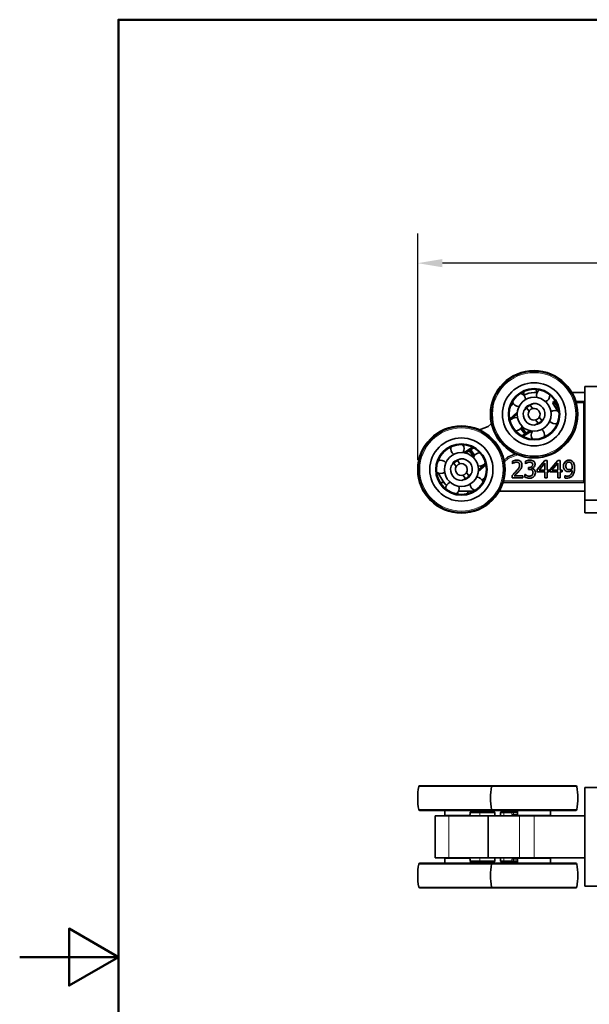
# Model space of a CAD drawing. Units: millimetres. Extents: x 0 to 594, y 0 to 420.
# Drawn here: x 0 to 115, y 200 to 400 of the extents above; entities that cross this region are included whole.
import ezdxf

# ---------------------------------------------------------------- set-up
doc = ezdxf.new("R2010")
doc.units = ezdxf.units.MM
doc.header["$LTSCALE"] = 2
for name, color, linetype, lineweight in [('Arêtes tangentes visibles(ISO)', 7, 'Continuous', 18), ('Arêtes visibles(ISO)', 7, 'Continuous', 35), ('Cadre_0', 7, 'Continuous', 50), ('Cotes(ISO)', 7, 'Continuous', 18)]:
    doc.layers.add(name, color=color, linetype=linetype, lineweight=lineweight)
doc.styles.add('MANTION', font='arial.ttf')
doc.dimstyles.new('Plan commercial', dxfattribs={"dimscale": 2, "dimtxt": 3, "dimasz": 2.5, "dimexe": 3, "dimexo": 1, "dimgap": 0.762, "dimtad": 1, "dimlfac": 0.03937, "dimrnd": 1e-08, "dimzin": 2, "dimlunit": 5, "dimtxsty": 'MANTION', "dimcen": 0.09, "dimdle": 10, "dimclrd": 7, "dimclre": 7, "dimclrt": 256, "dimazin": 2, "dimtfac": 0.5, "dimtmove": 0, "dimatfit": 3, "dimfxl": 1, "dimfrac": 2, "dimtolj": 1, "dimlwd": 25, "dimlwe": 25, "dimarcsym": 0})

# ---------------------------------------------------------------- blocks, each defined once
blk = doc.blocks.new('Cadres Cadre par défaut')
at = {"layer": 'Cadre_0', "flags": 128}
for points in [[(10, 10), (10, 200), (287, 200), (287, 10), (10, 10)], [(0, 105), (10, 105), (5, 107.887), (5, 102.113), (10, 105)]]:
    blk.add_lwpolyline(points, dxfattribs=at)
blk = doc.blocks.new('*D4')
at = {"layer": 'Cotes(ISO)', "color": 7, "linetype": 'Continuous', "lineweight": 25, "transparency": 16777216}
for p, q in [((80.61, 310.82), (80.61, 356.65)), ((508.3, 316.12), (508.3, 356.65)), ((503.3, 350.65), (85.61, 350.65))]:
    blk.add_line(p, q, dxfattribs=at)
at = {"layer": 'Cotes(ISO)', "color": 7, "linetype": 'Continuous', "transparency": 16777216}
for points in [[(85.61, 351.49), (85.61, 349.82), (80.61, 350.65)], [(503.3, 351.49), (503.3, 349.82), (508.3, 350.65)]]:
    blk.add_solid(points, dxfattribs=at)
at = {"layer": 'Defpoints', "color": 0, "linetype": 'Continuous', "transparency": 16777216}
for p in [(80.61, 350.65), (508.3, 314.12), (80.61, 308.82)]:
    blk.add_point(p, dxfattribs=at)
at = {"layer": 'Cotes(ISO)', "color": 154, "linetype": 'Continuous', "lineweight": 25, "true_color": 0x004691, "transparency": 16777216, "insert": (273.05, 359.95), "char_height": 6, "attachment_point": 1, "style": 'MANTION'}
blk.add_mtext('\\A1;16 3/4 [428]', dxfattribs=at)

msp = doc.modelspace()

# ---------------------------------------------------------------- linework, layer by layer
at = {"layer": 'Arêtes tangentes visibles(ISO)'}
for p, q in [((108.286, 322.319), (108.031, 322.161)), ((108.286, 322.619), (108.286, 322.319)), ((109.106, 320.995), (108.286, 322.319)), ((108.286, 322.319), (108.689, 322.319)), ((112.727, 322.319), (114.161, 322.319)), ((114.161, 322.319), (114.161, 322.619)), ((114.161, 322.319), (114.161, 306.519)), ((114.461, 322.319), (114.161, 322.319)), ((99.836, 319.207), (99.706, 319.351)), ((99.865, 319.221), (100, 319.323)), ((100.139, 319.471), (100, 319.323)), ((100.005, 319.62), (100.139, 319.471)), ((100.742, 320.015), (100.139, 319.471)), ((100.139, 319.471), (100.242, 319.335)), ((108.851, 320.837), (109.106, 320.995)), ((101.675, 317.451), (102.574, 316.27)), ((102.235, 316.054), (101.443, 317.095)), ((101.614, 315.659), (102.235, 316.054)), ((102.394, 316.175), (102.235, 316.054)), ((102.342, 315.885), (102.235, 316.054)), ((102.394, 316.175), (102.574, 316.27)), ((102.574, 316.27), (103.259, 316.706)), ((102.681, 316.101), (102.574, 316.27)), ((91.065, 312.569), (90.38, 312.133)), ((90.958, 312.738), (91.065, 312.569)), ((91.244, 312.664), (91.065, 312.569)), ((91.948, 311.409), (91.065, 312.569)), ((91.244, 312.664), (91.404, 312.785)), ((91.296, 312.954), (91.404, 312.785)), ((92.024, 313.18), (91.404, 312.785)), ((91.404, 312.785), (92.179, 311.766)), ((98.923, 311.025), (100.894, 311.803)), ((92.897, 308.824), (93.5, 309.368)), ((93.5, 309.368), (93.378, 309.528)), ((93.5, 309.368), (93.639, 309.516)), ((93.634, 309.219), (93.5, 309.368)), ((93.798, 309.637), (93.639, 309.516)), ((93.784, 309.655), (93.798, 309.637)), ((93.798, 309.637), (93.872, 309.703)), ((93.798, 309.637), (93.932, 309.488)), ((94.267, 310.059), (94.345, 310.129)), ((98.174, 310.35), (98.923, 311.025)), ((98.923, 311.025), (98.722, 311.248)), ((98.812, 311.304), (98.923, 311.025)), ((93.724, 306.742), (93.925, 306.519)), ((93.925, 306.519), (93.997, 306.584)), ((93.964, 306.519), (93.925, 306.519)), ((93.925, 306.519), (93.925, 306.444)), ((114.161, 306.519), (98.003, 306.519)), ((114.161, 306.219), (114.161, 306.519)), ((114.161, 306.519), (114.461, 306.519)), ((95.552, 244.562), (80.828, 244.562)), ((112.811, 244.562), (95.552, 244.562)), ((80.828, 239.887), (95.552, 239.887)), ((95.552, 239.887), (112.811, 239.887)), ((86.913, 238.625), (86.913, 230.125)), ((91.204, 239.225), (91.296, 239.225)), ((91.296, 238.925), (91.204, 238.925)), ((91.296, 239.225), (93.159, 239.225)), ((91.296, 238.925), (91.296, 239.225)), ((96.233, 239.225), (93.159, 239.225)), ((93.159, 239.225), (93.159, 238.625)), ((98.067, 239.225), (97.406, 239.225)), ((98.067, 239.225), (99.706, 239.225)), ((98.067, 238.625), (98.067, 239.225)), ((99.706, 239.225), (100, 239.225)), ((99.706, 239.225), (99.706, 238.925)), ((100, 238.925), (99.706, 238.925)), ((100, 238.925), (100, 239.225)), ((100, 239.225), (100.832, 239.225)), ((100.832, 238.925), (100, 238.925)), ((101.235, 238.625), (101.235, 230.125)), ((104.182, 238.625), (104.182, 230.125)), ((91.296, 229.825), (91.204, 229.825)), ((91.204, 229.525), (91.296, 229.525)), ((91.296, 229.825), (91.296, 229.525)), ((91.296, 229.525), (93.159, 229.525)), ((93.159, 230.125), (93.159, 229.525)), ((96.233, 229.525), (93.159, 229.525)), ((98.067, 229.525), (97.406, 229.525)), ((98.067, 229.525), (98.067, 230.125)), ((98.067, 229.525), (99.706, 229.525)), ((100, 229.825), (99.706, 229.825)), ((99.706, 229.525), (99.706, 229.825)), ((99.706, 229.525), (100, 229.525)), ((100, 229.825), (100, 229.525)), ((100.832, 229.825), (100, 229.825)), ((100, 229.525), (100.832, 229.525)), ((95.552, 228.862), (80.828, 228.862)), ((112.811, 228.862), (95.552, 228.862)), ((80.828, 224.187), (95.552, 224.187)), ((95.552, 224.187), (112.811, 224.187))]:
    msp.add_line(p, q, dxfattribs=at)
for centre, radius in [((104.182, 320.019), 8.63), ((104.182, 320.019), 8.433), ((89.457, 308.819), 8.63), ((89.457, 308.819), 8.433)]:
    msp.add_circle(centre, radius, dxfattribs=at)
for centre, radius, start, end in [((104.182, 320.019), 2.2, 92.62359, 161.89245), ((104.182, 320.019), 2.2, 272.62359, 341.89245), ((105.111, 318.519), 4.7, 30.40386, 31.78451), ((89.457, 308.819), 2.2, 92.62359, 161.89245), ((89.457, 308.819), 2.2, 272.62359, 341.89245)]:
    msp.add_arc(centre, radius, start, end, dxfattribs=at)
for centre, major_axis, ratio, start_param, end_param in [((88.222, 238.525), (0, 0.2), 0.5369732, 0, 1.0471976), ((91.065, 238.525), (0, 0.2), 0.5369732, 0, 1.0471976), ((90.958, 238.925), (0, 0.4), 0.8465438, 3.8643269, 4.712389), ((91.404, 239.225), (0, 0.2), 0.5369732, 0, 1.5707963), ((93.266, 239.225), (0, 0.2), 0.5369732, 0, 1.5707963), ((98.201, 239.225), (0, 0.2), 0.6696261, 0, 1.5707963), ((99.84, 239.225), (0, 0.2), 0.6696261, 0, 1.5707963), ((100.005, 238.925), (0, -0.4), 0.7452907, 4.712389, 5.5604511), ((99.84, 239.225), (0, 0.2), 0.7959173, 4.712389, 6.2831853), ((100.139, 238.925), (0, 0.2), 0.6946642, 1.5707963, 3.1415927), ((100.139, 238.525), (0, 0.2), 0.6696261, 0, 1.0471976), ((102.641, 238.525), (0, 0.2), 0.6696261, 0, 1.0471976), ((88.222, 230.225), (0, -0.2), 0.5369732, 5.2359878, 6.2831853), ((91.065, 230.225), (0, -0.2), 0.5369732, 5.2359878, 6.2831853), ((90.958, 229.825), (0, -0.4), 0.8465438, 1.5707963, 2.4188584), ((91.404, 229.525), (0, -0.2), 0.5369732, 4.712389, 6.2831853), ((93.266, 229.525), (0, -0.2), 0.5369732, 4.712389, 6.2831853), ((98.201, 229.525), (0, -0.2), 0.6696261, 4.712389, 6.2831853), ((100.005, 229.825), (0, 0.4), 0.7452907, 0.7227342, 1.5707963), ((99.84, 229.525), (0, -0.2), 0.6696261, 4.712389, 6.2831853), ((99.84, 229.525), (0, -0.2), 0.7959173, 0, 1.5707963), ((100.139, 229.825), (0, -0.2), 0.6946642, 3.1415927, 4.712389), ((100.139, 230.225), (0, -0.2), 0.6696261, 5.2359878, 6.2831853), ((102.641, 230.225), (0, -0.2), 0.6696261, 5.2359878, 6.2831853)]:
    msp.add_ellipse(centre, major_axis=major_axis, ratio=ratio, start_param=start_param, end_param=end_param, dxfattribs=at)
at = {"layer": 'Arêtes visibles(ISO)'}
for p, q in [((114.461, 325.619), (114.461, 302.619)), ((419.53, 325.619), (114.461, 325.619)), ((104.182, 324.419), (104.796, 324.419)), ((111.86, 324.419), (114.461, 324.419)), ((99.379, 321.614), (100.002, 322.175)), ((103.36, 321.843), (103.866, 321.177)), ((108.851, 320.837), (108.031, 322.161)), ((108.286, 322.619), (108.523, 322.619)), ((112.641, 322.619), (114.161, 322.619)), ((99.217, 319.044), (100.768, 320.442)), ((99.24, 318.93), (99.706, 319.351)), ((99.706, 319.351), (100.005, 319.62)), ((100, 319.323), (100.028, 319.286)), ((100.005, 319.62), (100.753, 320.294)), ((103.15, 320.632), (102.644, 321.298)), ((105.213, 319.406), (105.72, 318.741)), ((93.137, 316.868), (94.877, 317.554)), ((94.877, 317.554), (95.532, 318.145)), ((105.003, 318.196), (104.497, 318.862)), ((101.57, 317.259), (102.394, 316.175)), ((102.342, 315.885), (101.813, 315.548)), ((103.678, 316.617), (101.916, 315.495)), ((102.681, 316.101), (102.342, 315.885)), ((103.531, 316.642), (102.681, 316.101)), ((89.961, 312.222), (91.723, 313.344)), ((90.108, 312.197), (90.958, 312.738)), ((90.958, 312.738), (91.296, 312.954)), ((92.052, 311.602), (91.244, 312.664)), ((91.296, 312.954), (91.826, 313.291)), ((98.812, 311.304), (100.502, 311.971)), ((88.425, 309.432), (87.919, 310.098)), ((88.636, 310.643), (89.142, 309.977)), ((94.422, 309.795), (92.871, 308.397)), ((93.639, 309.516), (93.592, 309.578)), ((93.932, 309.488), (93.634, 309.219)), ((94.399, 309.909), (93.932, 309.488)), ((98.106, 310.693), (98.722, 311.248)), ((99.79, 310.51), (99.79, 310.01)), ((99.79, 310.01), (99.816, 310.01)), ((102.411, 310.504), (102.411, 310.008)), ((102.411, 310.008), (102.439, 310.008)), ((106.373, 310.646), (104.807, 308.842)), ((105.176, 308.726), (106.353, 310.093)), ((106.353, 310.093), (106.353, 308.726)), ((106.804, 310.646), (106.373, 310.646)), ((106.804, 308.726), (106.804, 310.646)), ((109, 310.646), (107.434, 308.842)), ((107.803, 308.726), (108.98, 310.093)), ((108.98, 310.093), (108.98, 308.726)), ((109.431, 310.646), (109, 310.646)), ((109.431, 308.726), (109.431, 310.646)), ((85.712, 306.51), (84.882, 307.855)), ((90.279, 306.996), (89.772, 307.662)), ((90.489, 308.206), (90.995, 307.541)), ((93.634, 309.219), (92.886, 308.545)), ((99.716, 307.642), (99.716, 307.146)), ((101.875, 307.551), (100.156, 307.551)), ((101.875, 307.146), (101.875, 307.551)), ((102.348, 307.784), (102.314, 307.784)), ((102.314, 307.784), (102.314, 307.288)), ((103.185, 309.239), (103.029, 309.239)), ((103.029, 309.239), (103.029, 308.85)), ((103.029, 308.85), (103.228, 308.85)), ((103.727, 309.057), (103.727, 309.091)), ((104.807, 308.842), (104.807, 308.348)), ((104.807, 308.348), (106.353, 308.348)), ((106.353, 308.726), (105.176, 308.726)), ((106.353, 308.348), (106.353, 307.146)), ((107.221, 308.726), (106.804, 308.726)), ((106.804, 307.146), (106.804, 308.348)), ((106.804, 308.348), (107.221, 308.348)), ((107.221, 308.348), (107.221, 308.726)), ((107.434, 308.842), (107.434, 308.348)), ((107.434, 308.348), (108.98, 308.348)), ((108.98, 308.726), (107.803, 308.726)), ((108.98, 308.348), (108.98, 307.146)), ((109.848, 308.726), (109.431, 308.726)), ((109.431, 307.146), (109.431, 308.348)), ((109.431, 308.348), (109.848, 308.348)), ((109.848, 308.348), (109.848, 308.726)), ((110.452, 307.577), (110.429, 307.577)), ((110.429, 307.577), (110.429, 307.126)), ((93.724, 306.742), (94.259, 307.225)), ((114.161, 306.219), (97.917, 306.219)), ((99.716, 307.146), (101.875, 307.146)), ((106.353, 307.146), (106.804, 307.146)), ((108.98, 307.146), (109.431, 307.146)), ((91.956, 304.419), (89.457, 304.419)), ((114.461, 304.419), (97.136, 304.419)), ((114.461, 300.019), (114.461, 302.619)), ((114.461, 302.619), (419.53, 302.619)), ((114.461, 300.019), (397.86, 300.019)), ((81.024, 244.725), (95.749, 244.725)), ((95.749, 244.725), (112.615, 244.725)), ((419.53, 244.375), (114.461, 244.375)), ((114.461, 244.375), (114.461, 224.375)), ((95.749, 239.725), (81.024, 239.725)), ((86.107, 238.725), (86.107, 239.725)), ((92.807, 239.425), (92.807, 239.725)), ((112.615, 239.725), (95.749, 239.725)), ((100.832, 238.725), (100.832, 239.725)), ((107.532, 238.725), (107.532, 239.725)), ((86.913, 238.625), (84.128, 238.625)), ((84.128, 238.625), (84.128, 230.125)), ((90.277, 238.725), (86.107, 238.725)), ((86.913, 238.625), (94.877, 238.625)), ((91.065, 238.725), (90.277, 238.725)), ((91.204, 239.225), (91.204, 238.925)), ((93.266, 239.425), (91.404, 239.425)), ((93.266, 239.425), (96.033, 239.425)), ((94.877, 238.625), (101.235, 238.625)), ((94.877, 238.625), (94.877, 230.125)), ((96.233, 238.625), (96.233, 239.225)), ((97.406, 238.625), (97.406, 239.225)), ((97.606, 239.425), (98.201, 239.425)), ((99.84, 239.425), (98.201, 239.425)), ((100.832, 239.425), (99.84, 239.425)), ((100.832, 238.725), (100.139, 238.725)), ((107.532, 238.725), (100.832, 238.725)), ((104.182, 238.625), (101.235, 238.625)), ((104.182, 238.625), (114.461, 238.625)), ((86.913, 230.125), (84.128, 230.125)), ((86.107, 230.025), (90.277, 230.025)), ((86.107, 230.025), (86.107, 229.025)), ((86.913, 230.125), (94.877, 230.125)), ((91.065, 230.025), (90.277, 230.025)), ((91.204, 229.825), (91.204, 229.525)), ((94.877, 230.125), (101.235, 230.125)), ((96.233, 229.525), (96.233, 230.125)), ((97.406, 229.525), (97.406, 230.125)), ((100.832, 230.025), (100.139, 230.025)), ((100.832, 230.025), (107.532, 230.025)), ((100.832, 230.025), (100.832, 229.025)), ((104.182, 230.125), (101.235, 230.125)), ((104.182, 230.125), (114.461, 230.125)), ((107.532, 230.025), (107.532, 229.025)), ((81.024, 229.025), (95.749, 229.025)), ((93.266, 229.325), (91.404, 229.325)), ((92.807, 229.325), (92.807, 229.025)), ((93.266, 229.325), (96.033, 229.325)), ((95.749, 229.025), (112.615, 229.025)), ((97.606, 229.325), (98.201, 229.325)), ((99.84, 229.325), (98.201, 229.325)), ((100.832, 229.325), (99.84, 229.325)), ((95.749, 224.025), (81.024, 224.025)), ((112.615, 224.025), (95.749, 224.025)), ((419.53, 224.375), (114.461, 224.375))]:
    msp.add_line(p, q, dxfattribs=at)
for centre, radius in [((104.182, 320.019), 8.85), ((104.182, 320.019), 6.4), ((104.182, 320.019), 6.4), ((104.182, 320.019), 5.2), ((104.182, 320.019), 5.06), ((104.182, 320.019), 3.44), ((89.457, 308.819), 8.85), ((89.457, 308.819), 6.4), ((89.457, 308.819), 6.4), ((89.457, 308.819), 5.2), ((89.457, 308.819), 5.06), ((89.457, 308.819), 3.44)]:
    msp.add_circle(centre, radius, dxfattribs=at)
for centre, radius, start, end in [((101.106, 322.952), 1.35, 1.80635, 76.25359), ((103.428, 324.202), 1.35, 160.33078, 192.84274), ((104.182, 320.019), 4.4, 90, 118.51558), ((103.428, 324.202), 1.35, 9.26804, 40.10897), ((106.02, 323.851), 1.35, 124.47541, 198.92265), ((106.02, 323.851), 1.35, 289.80635, 4.25359), ((99.971, 320.595), 1.35, 100.69142, 112.10897), ((101.106, 322.952), 1.35, 196.47541, 270.92265), ((104.182, 320.019), 2, 114.25514, 140.2609), ((104.182, 320.019), 2.2, 341.89245, 92.62359), ((108.286, 322.319), 0.3, 90, 211.78451), ((114.161, 322.319), 0.3, 0, 90), ((100.442, 318), 1.35, 73.80635, 148.25359), ((99.971, 320.595), 1.35, 250.67462, 255.63336), ((99.84, 319.202), 0.2, 37.25802, 132.03821), ((104.182, 320.019), 2.2, 161.89245, 272.62359), ((104.182, 320.019), 1.2, 149.28233, 285.23371), ((104.182, 320.019), 1.2, 329.28233, 105.23371), ((108.394, 319.455), 1.35, 52.47541, 126.92265), ((105.111, 318.519), 4.4, 29.56047, 31.78451), ((100.442, 318), 1.35, 268.47541, 342.92265), ((104.182, 320.019), 2, 294.25514, 320.2609), ((108.394, 319.455), 1.35, 217.80635, 292.25359), ((102.235, 316.054), 0.2, 302.47783, 37.25802), ((104.946, 315.839), 1.35, 145.80635, 220.25359), ((102.333, 316.192), 1.35, 16.83211, 18.77803), ((104.946, 315.839), 1.35, 340.47541, 54.92265), ((88.664, 312.995), 1.35, 160.86751, 235.31476), ((88.664, 312.995), 1.35, 326.19845, 40.6457), ((91.955, 312.258), 1.35, 162.03731, 168.29961), ((91.404, 312.785), 0.2, 122.47783, 217.25802), ((93.183, 310.864), 1.35, 88.86751, 163.31476), ((85.241, 309.355), 1.35, 38.19845, 112.6457), ((89.457, 308.819), 2.2, 161.89245, 272.62359), ((89.457, 308.819), 2, 114.25514, 140.2609), ((89.457, 308.819), 1.2, 149.28233, 285.23371), ((89.457, 308.819), 1.2, 329.28233, 105.23371), ((89.457, 308.819), 2.2, 341.89245, 92.62359), ((93.183, 310.864), 1.35, 254.19845, 328.6457), ((93.798, 309.637), 0.2, 217.25802, 312.03821), ((98.923, 311.025), 0.3, 111.5308, 132.03821), ((85.241, 309.355), 1.35, 232.86751, 307.31476), ((88.528, 310.319), 4.4, 210.1666, 214.06057), ((89.457, 308.819), 2, 294.25514, 320.2609), ((93.499, 307.506), 1.35, 95.3089, 103.1473), ((85.415, 307.506), 1.35, 258.11091, 290.62287), ((89.457, 308.819), 4.4, 211.65903, 226.90768), ((87.645, 304.975), 1.35, 110.19845, 184.6457), ((87.645, 304.975), 1.35, 304.86751, 19.31476), ((92.553, 305.908), 1.35, 182.19845, 256.6457), ((92.553, 305.908), 1.35, 16.86751, 91.31476), ((93.925, 306.519), 0.3, 132.03821, 149.558), ((114.161, 306.519), 0.3, 270, 0), ((89.457, 308.819), 4.4, 262.60552, 270), ((89.457, 304.569), 1.35, 330.11091, 353.62087), ((93.107, 242.225), 12.5, 169.22272, 190.77728), ((81.024, 244.525), 0.2, 90, 169.22272), ((107.832, 242.225), 12.5, 169.22272, 190.77728), ((95.749, 244.525), 0.2, 90, 169.22272), ((112.615, 244.525), 0.2, 10.77728, 90), ((100.532, 242.225), 12.5, 349.22272, 10.77728), ((81.024, 239.925), 0.2, 190.77728, 270), ((95.749, 239.925), 0.2, 190.77728, 270), ((112.615, 239.925), 0.2, 270, 349.22272), ((87.157, 238.525), 0.2, 90, 150), ((91.404, 239.225), 0.2, 90, 180), ((96.033, 239.225), 0.2, 0, 90), ((97.606, 239.225), 0.2, 90, 180), ((106.482, 238.525), 0.2, 30, 90), ((87.157, 230.225), 0.2, 210, 270), ((91.404, 229.525), 0.2, 180, 270), ((96.033, 229.525), 0.2, 270, 0), ((97.606, 229.525), 0.2, 180, 270), ((106.482, 230.225), 0.2, 270, 330), ((93.107, 226.525), 12.5, 169.22272, 190.77728), ((81.024, 228.825), 0.2, 90, 169.22272), ((107.832, 226.525), 12.5, 169.22272, 190.77728), ((95.749, 228.825), 0.2, 90, 169.22272), ((112.615, 228.825), 0.2, 10.77728, 90), ((100.532, 226.525), 12.5, 349.22272, 10.77728), ((81.024, 224.225), 0.2, 190.77728, 270), ((95.749, 224.225), 0.2, 190.77728, 270), ((112.615, 224.225), 0.2, 270, 349.22272)]:
    msp.add_arc(centre, radius, start, end, dxfattribs=at)
for points, knots in [([(103.36, 321.843), (103.501, 321.932), (103.649, 322.014), (103.893, 322.135), (103.987, 322.178), (104.081, 322.217)], [1.456190564, 1.456190564, 1.456190564, 1.456190564, 1.503707492, 1.503707492, 1.533449556, 1.533449556, 1.533449556, 1.533449556]), ([(102.091, 320.703), (102.154, 320.783), (102.22, 320.863), (102.401, 321.065), (102.52, 321.185), (102.644, 321.298)], [1.291533986, 1.291533986, 1.291533986, 1.291533986, 1.321276051, 1.321276051, 1.368792978, 1.368792978, 1.368792978, 1.368792978]), ([(103.15, 320.632), (103.15, 320.632), (103.156, 320.643), (103.183, 320.685), (103.203, 320.715), (103.253, 320.78), (103.286, 320.82), (103.364, 320.9), (103.41, 320.94), (103.501, 321.009), (103.551, 321.042), (103.649, 321.096), (103.696, 321.118), (103.773, 321.148), (103.807, 321.16), (103.854, 321.174), (103.866, 321.177), (103.866, 321.177)], [-0.13707161, -0.13707161, -0.13707161, -0.13707161, -0.1199311, -0.1199311, -0.10279059, -0.10279059, -0.0856632, -0.0856632, -0.06853581, -0.06853581, -0.05140842, -0.05140842, -0.03428103, -0.03428103, -0.01714051, -0.01714051, 0, 0, 0, 0]), ([(105.213, 319.406), (105.213, 319.406), (105.207, 319.396), (105.181, 319.354), (105.16, 319.324), (105.11, 319.259), (105.077, 319.219), (104.999, 319.139), (104.954, 319.099), (104.863, 319.03), (104.812, 318.997), (104.714, 318.943), (104.667, 318.921), (104.591, 318.891), (104.556, 318.879), (104.509, 318.865), (104.497, 318.862), (104.497, 318.862)], [0, 0, 0, 0, 0.01714051, 0.01714051, 0.03428103, 0.03428103, 0.05140842, 0.05140842, 0.06853581, 0.06853581, 0.0856632, 0.0856632, 0.10279059, 0.10279059, 0.1199311, 0.1199311, 0.13707161, 0.13707161, 0.13707161, 0.13707161]), ([(106.273, 319.336), (106.21, 319.256), (106.143, 319.176), (105.962, 318.974), (105.843, 318.853), (105.72, 318.741)], [1.291533986, 1.291533986, 1.291533986, 1.291533986, 1.321276051, 1.321276051, 1.368792978, 1.368792978, 1.368792978, 1.368792978]), ([(105.003, 318.196), (104.862, 318.107), (104.714, 318.025), (104.471, 317.904), (104.376, 317.861), (104.282, 317.822)], [1.456190564, 1.456190564, 1.456190564, 1.456190564, 1.503707492, 1.503707492, 1.533449556, 1.533449556, 1.533449556, 1.533449556]), ([(87.366, 309.503), (87.429, 309.583), (87.496, 309.663), (87.677, 309.865), (87.796, 309.985), (87.919, 310.098)], [1.291533986, 1.291533986, 1.291533986, 1.291533986, 1.321276051, 1.321276051, 1.368792978, 1.368792978, 1.368792978, 1.368792978]), ([(88.425, 309.432), (88.425, 309.432), (88.432, 309.443), (88.458, 309.485), (88.478, 309.515), (88.528, 309.58), (88.561, 309.62), (88.64, 309.7), (88.685, 309.74), (88.776, 309.809), (88.827, 309.842), (88.925, 309.896), (88.972, 309.918), (89.048, 309.948), (89.083, 309.96), (89.13, 309.974), (89.142, 309.977), (89.142, 309.977)], [0, 0, 0, 0, 0.01714051, 0.01714051, 0.03428103, 0.03428103, 0.05140842, 0.05140842, 0.06853581, 0.06853581, 0.0856632, 0.0856632, 0.10279059, 0.10279059, 0.1199311, 0.1199311, 0.13707161, 0.13707161, 0.13707161, 0.13707161]), ([(88.636, 310.643), (88.777, 310.732), (88.925, 310.814), (89.168, 310.935), (89.263, 310.978), (89.356, 311.017)], [1.456190564, 1.456190564, 1.456190564, 1.456190564, 1.503707492, 1.503707492, 1.533449556, 1.533449556, 1.533449556, 1.533449556]), ([(100.686, 310.719), (100.52, 310.719), (100.355, 310.693), (100.126, 310.632), (99.932, 310.579), (99.79, 310.51)], [-0.15890942, -0.15890942, -0.15890942, -0.15890942, -0.047502, -0.047502, 0, 0, 0, 0]), ([(99.816, 310.01), (99.861, 310.042), (99.917, 310.078), (99.989, 310.122), (100.058, 310.164), (100.156, 310.203)], [-0.09223777, -0.09223777, -0.09223777, -0.09223777, -0.031702706, -0.031702706, 0, 0, 0, 0]), ([(100.156, 310.203), (100.235, 310.236), (100.317, 310.262), (100.441, 310.293), (100.533, 310.314), (100.652, 310.314)], [-0.10852049, -0.10852049, -0.10852049, -0.10852049, -0.03566853, -0.03566853, 0, 0, 0, 0]), ([(101.254, 309.732), (101.254, 309.639), (101.241, 309.546), (101.192, 309.362), (101.155, 309.273), (100.99, 308.975), (100.768, 308.711), (100.562, 308.484)], [-0.16418866, -0.16418866, -0.16418866, -0.16418866, -0.12872778, -0.12872778, -0.09201221, -0.09201221, 0, 0, 0, 0]), ([(100.652, 310.314), (100.765, 310.314), (100.844, 310.294), (100.965, 310.253), (101.026, 310.219), (101.081, 310.172)], [-0.03835738, -0.03835738, -0.03835738, -0.03835738, -0.021531311, -0.021531311, 0, 0, 0, 0]), ([(101.73, 309.758), (101.73, 309.833), (101.724, 309.908), (101.698, 310.049), (101.678, 310.115), (101.607, 310.282), (101.544, 310.372), (101.4, 310.512), (101.306, 310.584), (101.016, 310.698), (100.85, 310.719), (100.686, 310.719)], [-0.22046186, -0.22046186, -0.22046186, -0.22046186, -0.1832692, -0.1832692, -0.14899313, -0.14899313, -0.09328952, -0.09328952, -0.04905442, -0.04905442, 0, 0, 0, 0]), ([(101.081, 310.172), (101.108, 310.148), (101.133, 310.121), (101.176, 310.06), (101.194, 310.026), (101.226, 309.947), (101.254, 309.865), (101.254, 309.732)], [-0.10253591, -0.10253591, -0.10253591, -0.10253591, -0.07186523, -0.07186523, -0.03971384, -0.03971384, 0, 0, 0, 0]), ([(101.549, 309.057), (101.607, 309.158), (101.651, 309.266), (101.699, 309.438), (101.73, 309.565), (101.73, 309.758)], [-0.16570419, -0.16570419, -0.16570419, -0.16570419, -0.05792876, -0.05792876, 0, 0, 0, 0]), ([(103.324, 310.719), (103.156, 310.719), (102.989, 310.694), (102.71, 310.623), (102.543, 310.575), (102.411, 310.504)], [-0.10799673, -0.10799673, -0.10799673, -0.10799673, -0.04499157, -0.04499157, 0, 0, 0, 0]), ([(102.439, 310.008), (102.487, 310.041), (102.538, 310.074), (102.611, 310.118), (102.673, 310.155), (102.785, 310.203)], [-0.11793107, -0.11793107, -0.11793107, -0.11793107, -0.03663, -0.03663, 0, 0, 0, 0]), ([(102.785, 310.203), (102.866, 310.235), (102.949, 310.262), (103.073, 310.292), (103.165, 310.314), (103.287, 310.314)], [-0.11589384, -0.11589384, -0.11589384, -0.11589384, -0.03671455, -0.03671455, 0, 0, 0, 0]), ([(103.897, 309.826), (103.897, 309.782), (103.894, 309.738), (103.878, 309.655), (103.866, 309.617), (103.825, 309.522), (103.789, 309.471), (103.69, 309.377), (103.62, 309.332), (103.426, 309.255), (103.305, 309.239), (103.185, 309.239)], [-0.11503036, -0.11503036, -0.11503036, -0.11503036, -0.09930953, -0.09930953, -0.0848894, -0.0848894, -0.06225801, -0.06225801, -0.03601817, -0.03601817, 0, 0, 0, 0]), ([(103.287, 310.314), (103.364, 310.314), (103.442, 310.307), (103.552, 310.282), (103.63, 310.262), (103.713, 310.206)], [-0.094073788, -0.094073788, -0.094073788, -0.094073788, -0.030126142, -0.030126142, 0, 0, 0, 0]), ([(104.062, 310.521), (103.963, 310.59), (103.856, 310.64), (103.658, 310.693), (103.527, 310.719), (103.324, 310.719)], [-0.14809248, -0.14809248, -0.14809248, -0.14809248, -0.06095935, -0.06095935, 0, 0, 0, 0]), ([(103.713, 310.206), (103.746, 310.183), (103.775, 310.156), (103.819, 310.1), (103.845, 310.063), (103.888, 309.956), (103.897, 309.891), (103.897, 309.826)], [-0.054841241, -0.054841241, -0.054841241, -0.054841241, -0.034746804, -0.034746804, -0.019354058, -0.019354058, 0, 0, 0, 0]), ([(103.727, 309.091), (103.808, 309.109), (103.886, 309.138), (104.032, 309.221), (104.098, 309.275), (104.241, 309.426), (104.288, 309.51), (104.356, 309.672), (104.374, 309.772), (104.374, 309.874)], [-0.083104749, -0.083104749, -0.083104749, -0.083104749, -0.068124713, -0.068124713, -0.052826859, -0.052826859, -0.030741154, -0.030741154, 0, 0, 0, 0]), ([(104.374, 309.874), (104.374, 309.953), (104.366, 310.033), (104.332, 310.164), (104.308, 310.233), (104.211, 310.392), (104.142, 310.462), (104.062, 310.521)], [-0.092933552, -0.092933552, -0.092933552, -0.092933552, -0.0559816, -0.0559816, -0.029952716, -0.029952716, 0, 0, 0, 0]), ([(110.455, 310.388), (110.349, 310.276), (110.27, 310.145), (110.18, 309.916), (110.126, 309.753), (110.126, 309.508)], [-0.19531329, -0.19531329, -0.19531329, -0.19531329, -0.07324551, -0.07324551, 0, 0, 0, 0]), ([(110.126, 309.508), (110.126, 309.394), (110.135, 309.278), (110.178, 309.092), (110.208, 308.994), (110.328, 308.782), (110.408, 308.69), (110.506, 308.615)], [-0.12760683, -0.12760683, -0.12760683, -0.12760683, -0.07311121, -0.07311121, -0.03704428, -0.03704428, 0, 0, 0, 0]), ([(111.237, 310.717), (111.155, 310.717), (111.074, 310.707), (110.897, 310.666), (110.814, 310.634), (110.64, 310.551), (110.54, 310.48), (110.455, 310.388)], [-0.074339296, -0.074339296, -0.074339296, -0.074339296, -0.057672877, -0.057672877, -0.0375929, -0.0375929, 0, 0, 0, 0]), ([(110.602, 309.528), (110.602, 309.609), (110.608, 309.692), (110.634, 309.841), (110.653, 309.909), (110.722, 310.067), (110.771, 310.129), (110.867, 310.223), (110.925, 310.262), (111.069, 310.321), (111.151, 310.334), (111.235, 310.334)], [-0.092672083, -0.092672083, -0.092672083, -0.092672083, -0.077902486, -0.077902486, -0.065160686, -0.065160686, -0.046555503, -0.046555503, -0.02508273, -0.02508273, 0, 0, 0, 0]), ([(110.84, 308.918), (110.8, 308.952), (110.764, 308.989), (110.694, 309.083), (110.672, 309.131), (110.616, 309.271), (110.602, 309.399), (110.602, 309.528)], [-0.059927768, -0.059927768, -0.059927768, -0.059927768, -0.050526173, -0.050526173, -0.038737662, -0.038737662, 0, 0, 0, 0]), ([(111.235, 310.334), (111.28, 310.334), (111.326, 310.329), (111.404, 310.313), (111.449, 310.301), (111.563, 310.245), (111.623, 310.192), (111.674, 310.135)], [-0.057984038, -0.057984038, -0.057984038, -0.057984038, -0.037976645, -0.037976645, -0.022911809, -0.022911809, 0, 0, 0, 0]), ([(112.015, 310.402), (111.967, 310.452), (111.914, 310.497), (111.8, 310.576), (111.739, 310.609), (111.588, 310.672), (111.445, 310.717), (111.237, 310.717)], [-0.15528139, -0.15528139, -0.15528139, -0.15528139, -0.10890028, -0.10890028, -0.06240337, -0.06240337, 0, 0, 0, 0]), ([(111.674, 310.135), (111.716, 310.092), (111.75, 310.041), (111.822, 309.903), (111.846, 309.821), (111.905, 309.619), (111.921, 309.413), (111.921, 309.211)], [-0.079193408, -0.079193408, -0.079193408, -0.079193408, -0.072018514, -0.072018514, -0.060666566, -0.060666566, 0, 0, 0, 0]), ([(112.395, 309.106), (112.395, 309.284), (112.384, 309.471), (112.34, 309.734), (112.308, 309.89), (112.181, 310.184), (112.109, 310.302), (112.015, 310.402)], [-0.20726737, -0.20726737, -0.20726737, -0.20726737, -0.09613496, -0.09613496, -0.04126844, -0.04126844, 0, 0, 0, 0]), ([(90.489, 308.206), (90.489, 308.206), (90.483, 308.196), (90.456, 308.154), (90.436, 308.124), (90.386, 308.059), (90.353, 308.019), (90.275, 307.939), (90.229, 307.899), (90.138, 307.83), (90.087, 307.797), (89.989, 307.743), (89.942, 307.721), (89.866, 307.691), (89.832, 307.679), (89.785, 307.665), (89.772, 307.662), (89.772, 307.662)], [-0.13707161, -0.13707161, -0.13707161, -0.13707161, -0.1199311, -0.1199311, -0.10279059, -0.10279059, -0.0856632, -0.0856632, -0.06853581, -0.06853581, -0.05140842, -0.05140842, -0.03428103, -0.03428103, -0.01714051, -0.01714051, 0, 0, 0, 0]), ([(91.548, 308.136), (91.485, 308.056), (91.418, 307.976), (91.237, 307.774), (91.118, 307.653), (90.995, 307.541)], [1.291533986, 1.291533986, 1.291533986, 1.291533986, 1.321276051, 1.321276051, 1.368792978, 1.368792978, 1.368792978, 1.368792978]), ([(100.562, 308.484), (100.43, 308.34), (100.295, 308.2), (100.071, 307.98), (99.924, 307.837), (99.716, 307.642)], [-0.22558234, -0.22558234, -0.22558234, -0.22558234, -0.0853349, -0.0853349, 0, 0, 0, 0]), ([(100.156, 307.551), (100.29, 307.676), (100.458, 307.836), (100.709, 308.075), (100.862, 308.221), (101.081, 308.459)], [-0.20158805, -0.20158805, -0.20158805, -0.20158805, -0.0969121, -0.0969121, 0, 0, 0, 0]), ([(101.081, 308.459), (101.17, 308.554), (101.257, 308.653), (101.376, 308.798), (101.466, 308.908), (101.549, 309.057)], [-0.1699176, -0.1699176, -0.1699176, -0.1699176, -0.05114024, -0.05114024, 0, 0, 0, 0]), ([(103.242, 307.478), (103.07, 307.478), (102.905, 307.513), (102.673, 307.606), (102.491, 307.68), (102.348, 307.784)], [-0.16960434, -0.16960434, -0.16960434, -0.16960434, -0.0529587, -0.0529587, 0, 0, 0, 0]), ([(103.228, 308.85), (103.375, 308.85), (103.49, 308.833), (103.632, 308.796), (103.697, 308.767), (103.755, 308.726)], [-0.044025773, -0.044025773, -0.044025773, -0.044025773, -0.0214746, -0.0214746, 0, 0, 0, 0]), ([(103.772, 307.673), (103.74, 307.638), (103.704, 307.608), (103.622, 307.557), (103.578, 307.538), (103.438, 307.494), (103.339, 307.478), (103.242, 307.478)], [-0.058175911, -0.058175911, -0.058175911, -0.058175911, -0.043947383, -0.043947383, -0.029284073, -0.029284073, 0, 0, 0, 0]), ([(103.27, 307.072), (103.368, 307.072), (103.467, 307.08), (103.652, 307.115), (103.737, 307.141), (103.937, 307.23), (104.042, 307.302), (104.132, 307.395)], [-0.095048534, -0.095048534, -0.095048534, -0.095048534, -0.06576862, -0.06576862, -0.038894513, -0.038894513, 0, 0, 0, 0]), ([(104.198, 308.83), (104.129, 308.896), (104.051, 308.948), (103.887, 309.015), (103.808, 309.041), (103.727, 309.057)], [-0.053200236, -0.053200236, -0.053200236, -0.053200236, -0.024804696, -0.024804696, 0, 0, 0, 0]), ([(103.755, 308.726), (103.791, 308.7), (103.822, 308.67), (103.883, 308.591), (103.904, 308.546), (103.952, 308.428), (103.965, 308.324), (103.965, 308.218)], [-0.050458065, -0.050458065, -0.050458065, -0.050458065, -0.042331322, -0.042331322, -0.031757776, -0.031757776, 0, 0, 0, 0]), ([(103.965, 308.218), (103.965, 308.106), (103.952, 307.996), (103.9, 307.863), (103.862, 307.774), (103.772, 307.673)], [-0.1357987, -0.1357987, -0.1357987, -0.1357987, -0.04060738, -0.04060738, 0, 0, 0, 0]), ([(104.132, 307.395), (104.231, 307.498), (104.307, 307.616), (104.394, 307.83), (104.442, 307.975), (104.442, 308.184)], [-0.16389741, -0.16389741, -0.16389741, -0.16389741, -0.0626616, -0.0626616, 0, 0, 0, 0]), ([(104.442, 308.184), (104.442, 308.267), (104.435, 308.352), (104.407, 308.479), (104.388, 308.549), (104.308, 308.706), (104.259, 308.774), (104.198, 308.83)], [-0.10163295, -0.10163295, -0.10163295, -0.10163295, -0.05305149, -0.05305149, -0.02507544, -0.02507544, 0, 0, 0, 0]), ([(110.889, 307.483), (110.763, 307.483), (110.656, 307.506), (110.532, 307.541), (110.486, 307.557), (110.452, 307.577)], [-0.033260713, -0.033260713, -0.033260713, -0.033260713, -0.011792328, -0.011792328, 0, 0, 0, 0]), ([(110.506, 308.615), (110.602, 308.542), (110.71, 308.482), (110.875, 308.438), (110.992, 308.408), (111.181, 308.408)], [-0.1971389, -0.1971389, -0.1971389, -0.1971389, -0.05657981, -0.05657981, 0, 0, 0, 0]), ([(110.826, 307.078), (110.971, 307.078), (111.118, 307.091), (111.384, 307.155), (111.496, 307.2), (111.766, 307.362), (111.899, 307.487), (112.009, 307.636)], [-0.13766884, -0.13766884, -0.13766884, -0.13766884, -0.09426049, -0.09426049, -0.05567576, -0.05567576, 0, 0, 0, 0]), ([(111.286, 308.796), (111.172, 308.796), (111.073, 308.81), (110.946, 308.848), (110.89, 308.878), (110.84, 308.918)], [-0.039818832, -0.039818832, -0.039818832, -0.039818832, -0.019357022, -0.019357022, 0, 0, 0, 0]), ([(111.91, 308.652), (111.896, 308.441), (111.856, 308.222), (111.698, 307.884), (111.62, 307.793), (111.485, 307.658), (111.393, 307.597), (111.162, 307.503), (111.025, 307.483), (110.889, 307.483)], [-0.12942342, -0.12942342, -0.12942342, -0.12942342, -0.09840337, -0.09840337, -0.07487137, -0.07487137, -0.04106426, -0.04106426, 0, 0, 0, 0]), ([(111.181, 308.408), (111.307, 308.408), (111.432, 308.425), (111.637, 308.495), (111.755, 308.546), (111.91, 308.652)], [-0.13601886, -0.13601886, -0.13601886, -0.13601886, -0.05628008, -0.05628008, 0, 0, 0, 0]), ([(111.912, 308.989), (111.8, 308.914), (111.686, 308.872), (111.504, 308.817), (111.395, 308.796), (111.286, 308.796)], [-0.057026944, -0.057026944, -0.057026944, -0.057026944, -0.032766868, -0.032766868, 0, 0, 0, 0]), ([(111.921, 309.211), (111.921, 309.143), (111.92, 309.111), (111.917, 309.054), (111.915, 309.018), (111.912, 308.989)], [-0.017489057, -0.017489057, -0.017489057, -0.017489057, -0.00848535, -0.00848535, 0, 0, 0, 0]), ([(112.009, 307.636), (112.149, 307.827), (112.239, 308.054), (112.341, 308.458), (112.395, 308.73), (112.395, 309.106)], [-0.26066701, -0.26066701, -0.26066701, -0.26066701, -0.11262178, -0.11262178, 0, 0, 0, 0]), ([(90.279, 306.996), (90.137, 306.907), (89.989, 306.825), (89.746, 306.704), (89.652, 306.661), (89.558, 306.622)], [1.456190564, 1.456190564, 1.456190564, 1.456190564, 1.503707492, 1.503707492, 1.533449556, 1.533449556, 1.533449556, 1.533449556]), ([(102.314, 307.288), (102.448, 307.22), (102.603, 307.172), (102.833, 307.115), (103.02, 307.072), (103.27, 307.072)], [-0.20419481, -0.20419481, -0.20419481, -0.20419481, -0.07499257, -0.07499257, 0, 0, 0, 0]), ([(110.429, 307.126), (110.493, 307.106), (110.559, 307.094), (110.646, 307.086), (110.728, 307.078), (110.826, 307.078)], [-0.12854289, -0.12854289, -0.12854289, -0.12854289, -0.02942512, -0.02942512, 0, 0, 0, 0]), ([(91.065, 238.725), (91.076, 238.725), (91.087, 238.726), (91.109, 238.735), (91.122, 238.742), (91.146, 238.763), (91.158, 238.777), (91.177, 238.808), (91.185, 238.825), (91.197, 238.861), (91.201, 238.88), (91.203, 238.908), (91.204, 238.916), (91.204, 238.925)], [-1.5707963, -1.5707963, -1.5707963, -1.5707963, -1.2566371, -1.2566371, -0.9424778, -0.9424778, -0.6335383, -0.6335383, -0.3653681, -0.3653681, -0.1083169, -0.1083169, 0, 0, 0, 0]), ([(91.065, 230.025), (91.076, 230.025), (91.087, 230.023), (91.109, 230.014), (91.122, 230.007), (91.146, 229.986), (91.158, 229.973), (91.177, 229.941), (91.185, 229.924), (91.197, 229.888), (91.201, 229.869), (91.203, 229.841), (91.204, 229.833), (91.204, 229.825)], [-1.5707963, -1.5707963, -1.5707963, -1.5707963, -1.2566371, -1.2566371, -0.9424778, -0.9424778, -0.6335383, -0.6335383, -0.3653681, -0.3653681, -0.1083169, -0.1083169, 0, 0, 0, 0])]:
    msp.add_open_spline(points, degree=3, knots=knots, dxfattribs=at)

# ---------------------------------------------------------------- block references
at = {"xscale": 2, "yscale": 2, "zscale": 2}
msp.add_blockref('Cadres Cadre par défaut', (0, 0), dxfattribs=at)

# ---------------------------------------------------------------- dimensions: what is measured, and where the dimension line sits
at = {"layer": 'Cotes(ISO)', "color": 7, "linetype": 'Continuous', "lineweight": 25}
dim = msp.add_linear_dim(base=(80.607, 350.653), p1=(508.304, 314.119), p2=(80.607, 308.819), angle=180, dimstyle='Plan commercial', override={"dimgap": 0.762, "dimdec": 2, "dimlfac": 0.03937, "dimtol": 0, "dimlim": 0, "dimtp": 0, "dimtm": 0, "dimtdec": 2, "dimtofl": 0, "dimatfit": 1}, dxfattribs=at)
dim.commit()
dim.dimension.update_dxf_attribs({"geometry": '*D4', "text_midpoint": (294.456, 350.653), "dimtype": 160})

doc.saveas('drawing.dxf')
